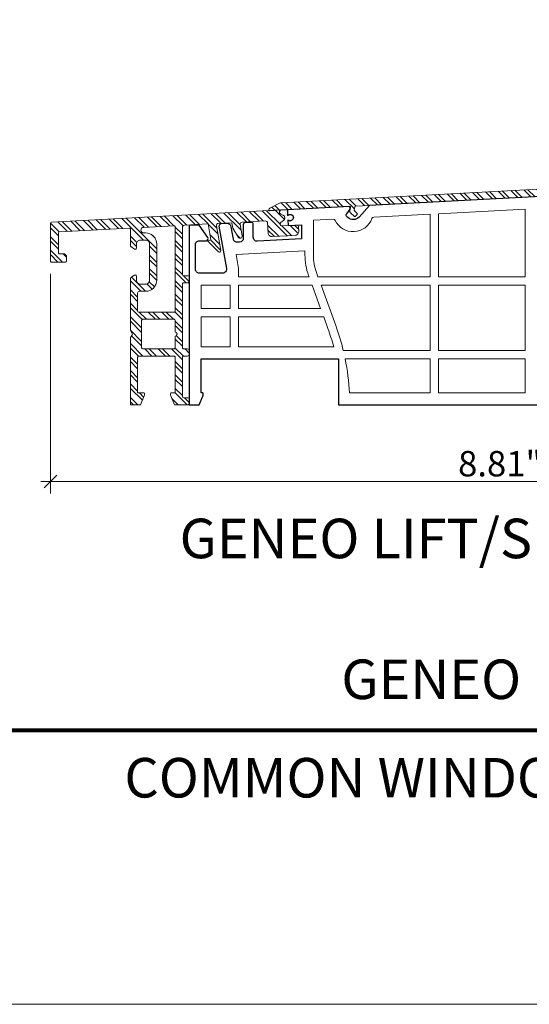
# Model space of a CAD drawing. Units: inches. Extents: x -7790.1 to -7742.1, y 2019.2 to 2055.2.
# Drawn here: x -7754 to -7748.9, y 2019.2 to 2028.9 of the extents above; entities that cross this region are included whole.
import ezdxf

# ---------------------------------------------------------------- set-up
doc = ezdxf.new("R2010")
doc.units = ezdxf.units.IN
doc.header["$MEASUREMENT"] = 0
for name, color, linetype, lineweight in [('L_T-CD_Pen_No__243', 243, 'Continuous', 15), ('L_T-CD_Pen_No__8', 7, 'Continuous', 80), ('z__DIMENSION_Pen_No__242', 242, 'Continuous', 9), ('z__DIMENSION_Pen_No__243', 243, 'Continuous', 15), ('z_GLAS_G0_Pen_No__243', 243, 'Continuous', 15), ('z_HATCH_ALU_Pen_No__242', 242, 'Continuous', 9), ('z_HATCH_ALU_Pen_No__243', 243, 'Continuous', 15), ('z_HATCH_GASKET_Pen_No__242', 242, 'Continuous', 9), ('z_HATCH_GASKET_Pen_No__243', 243, 'Continuous', 15), ('z_PVC_INSIDE_Pen_No__243', 243, 'Continuous', 15), ('z_PVC_OUTSIDE_Pen_No__245', 245, 'Continuous', 30)]:
    doc.layers.add(name, color=color, linetype=linetype, lineweight=lineweight)
doc.layers.add('z__DIMENSION', color=7, linetype='Continuous')
doc.styles.add('GENERATED_STYLE_2', font='txt')
doc.dimstyles.new('GENERATED_STYLE__4', dxfattribs={"dimtxt": 0.25, "dimasz": 0.11875, "dimexe": 0.18, "dimexo": 0.125, "dimgap": 0.09, "dimtad": 1, "dimtih": 1, "dimtoh": 1, "dimzin": 0, "dimdsep": 46, "dimtxsty": 'GENERATED_STYLE_2', "dimblk": 'ARROWHEAD_6', "dimblk1": 'ARROWHEAD_6', "dimblk2": 'ARROWHEAD_6', "dimcen": 0.09, "dimclrd": 242, "dimclre": 242, "dimclrt": 243, "dimadec": 0, "dimazin": 0, "dimtfac": 1, "dimtdec": 4, "dimtmove": 0, "dimatfit": 3, "dimfxl": 0, "dimtolj": 1, "dimtzin": 0, "dimarcsym": 0})
pattern_1 = [(315, (0, 0), (0.0661610225, 0.0661610225), []), (315, (0, -0.04411), (0.0661610225, 0.0661610225), [])]

# ---------------------------------------------------------------- blocks, each defined once
blk = doc.blocks.new('*D78')
at = {"layer": 'z__DIMENSION_Pen_No__242', "linetype": 'Continuous'}
for p, q in [((-7753.6577, 2024.2337), (-7753.6577, 2026.3954)), ((-7744.8507, 2024.2337), (-7744.8507, 2024.9788)), ((-7753.7515, 2024.3509), (-7753.6577, 2024.3509)), ((-7753.6577, 2024.3509), (-7744.8507, 2024.3509)), ((-7744.8507, 2024.3509), (-7744.7569, 2024.3509))]:
    blk.add_line(p, q, dxfattribs=at)
at = {"layer": 'z__DIMENSION_Pen_No__243', "linetype": 'Continuous'}
for p, q in [((-7753.5952, 2024.4134), (-7753.7202, 2024.2884)), ((-7744.9132, 2024.2884), (-7744.7882, 2024.4134))]:
    blk.add_line(p, q, dxfattribs=at)
at = {"layer": 'z__DIMENSION_Pen_No__243', "insert": (-7749.6473, 2024.4009), "char_height": 0.25, "attachment_point": 7, "style": 'GENERATED_STYLE_2'}
blk.add_mtext('\\A1;{\\fArial|b0|i0|c0|p34;8.81"}', dxfattribs=at)
blk = doc.blocks.new('ARROWHEAD_6')
at = {"color": 0, "linetype": 'Continuous', "lineweight": 0}
for p, q in [((0, 0), (-1, 0)), ((-0.5, -0.5), (0.5, 0.5))]:
    blk.add_line(p, q, dxfattribs=at)

msp = doc.modelspace()

# ---------------------------------------------------------------- hatches: boundary and pattern name
at = {"layer": 'z_HATCH_ALU_Pen_No__242', "linetype": 'Continuous'}
h = msp.add_hatch(dxfattribs=at)
h.set_pattern_fill('ANSI32', color=256, style=0, pattern_type=2)
h.set_pattern_definition(pattern_1)
h.paths.add_polyline_path([(-7751.4988, 2027.0421, 0.30134), (-7751.5099, 2027.0233, 0.417466), (-7751.5015, 2027.0159), (-7751.3871, 2027.0226), (-7750.7131, 2027.058, -0.493145), (-7750.705, 2027.0485), (-7750.7123, 2027.0138, 0.267949), (-7750.7062, 2026.9951), (-7750.6674, 2026.9602, 0.414214), (-7750.6563, 2026.9608), (-7750.6405, 2026.9784, 0.414214), (-7750.6411, 2026.9895), (-7750.668, 2027.0137, -0.267949), (-7750.6705, 2027.0212), (-7750.6634, 2027.0548, -0.339454), (-7750.6561, 2027.061), (-7750.5181, 2027.0682), (-7748.7186, 2027.1625), (-7748.7156, 2027.1764), (-7748.707, 2027.1768, -1), (-7748.6913, 2027.1777), (-7748.6826, 2027.1781), (-7748.6782, 2027.1646), (-7748.012, 2027.1995), (-7747.9191, 2027.239, 0.57735), (-7747.9174, 2027.2526), (-7747.9552, 2027.281, 0.267949), (-7747.9677, 2027.2825), (-7747.9869, 2027.2744), (-7751.3873, 2027.0929, 0.100348), (-7751.4025, 2027.089)])
h = msp.add_hatch(dxfattribs=at)
h.set_pattern_fill('ANSI32', color=256, style=0, pattern_type=2)
h.set_pattern_definition(pattern_1)
h.paths.add_polyline_path([(-7753.6466, 2026.9028, 0.39861), (-7753.6577, 2026.8911), (-7753.6577, 2026.5204, 0.414214), (-7753.6459, 2026.5086), (-7753.5121, 2026.5086, 0.414214), (-7753.5003, 2026.5204), (-7753.5003, 2026.5716), (-7753.52, 2026.5913), (-7753.5672, 2026.5913, -0.414214), (-7753.579, 2026.6031), (-7753.579, 2026.7966, -0.39896), (-7753.5678, 2026.8084), (-7752.8828, 2026.8443, -0.429634), (-7752.8703, 2026.8325), (-7752.8703, 2026.6725, 0.244698), (-7752.8653, 2026.6628), (-7752.8299, 2026.638, 0.606815), (-7752.8113, 2026.6477), (-7752.8113, 2026.6871, -0.414214), (-7752.7719, 2026.7265), (-7752.7207, 2026.7265, -0.414214), (-7752.6814, 2026.6871), (-7752.6814, 2026.3328, -0.414214), (-7752.7207, 2026.2934), (-7752.7719, 2026.2934, -0.414214), (-7752.8113, 2026.3328), (-7752.8113, 2026.3721, 0.606815), (-7752.8299, 2026.3818), (-7752.8653, 2026.357, 0.244698), (-7752.8703, 2026.3473), (-7752.8703, 2025.8417, 0.131652), (-7752.8688, 2025.8358), (-7752.8522, 2025.8072, -0.267949), (-7752.8522, 2025.7953), (-7752.8688, 2025.7667, 0.131652), (-7752.8703, 2025.7608), (-7752.8703, 2025.1044), (-7752.772, 2025.1044), (-7752.7355, 2025.1924, 0.198912), (-7752.7355, 2025.2225), (-7752.7995, 2025.2225), (-7752.7995, 2025.5729, -0.414214), (-7752.7877, 2025.5847), (-7752.4412, 2025.5847, -0.414214), (-7752.4294, 2025.5729), (-7752.4294, 2025.2225), (-7752.4736, 2025.2225, 0.198912), (-7752.4736, 2025.1924), (-7752.4372, 2025.1044), (-7752.3113, 2025.1044, 0.414214), (-7752.2916, 2025.1241), (-7752.2916, 2025.1556, 0.414214), (-7752.3113, 2025.1753), (-7752.3467, 2025.1753, -0.414214), (-7752.3585, 2025.1871), (-7752.3585, 2025.5729, -0.414214), (-7752.3467, 2025.5847), (-7752.3113, 2025.5847, 0.414214), (-7752.2916, 2025.6044), (-7752.2916, 2025.6359, 0.414214), (-7752.3113, 2025.6556), (-7752.3467, 2025.6556, -0.414214), (-7752.3585, 2025.6674), (-7752.3585, 2026.2934, -0.414214), (-7752.3467, 2026.3052), (-7752.3113, 2026.3052, 0.414214), (-7752.2916, 2026.3249), (-7752.2916, 2026.3564, 0.414214), (-7752.3113, 2026.3761), (-7752.3467, 2026.3761, -0.414214), (-7752.3585, 2026.3879), (-7752.3585, 2026.8531, -0.39896), (-7752.3399, 2026.8728), (-7752.1066, 2026.885), (-7752.079, 2026.7287), (-7752.1134, 2026.7195), (-7752.0048, 2026.611, 0.73323), (-7751.9818, 2026.6229), (-7752.0249, 2026.8672, -0.450467), (-7752.0065, 2026.8902), (-7751.8743, 2026.8972), (-7751.8646, 2026.8425), (-7751.8073, 2026.753, 0.819801), (-7751.7714, 2026.767), (-7751.7912, 2026.8794, -0.450467), (-7751.7728, 2026.9025), (-7751.5421, 2026.9146, -0.414214), (-7751.5214, 2026.8959), (-7751.5163, 2026.7977, 0.414214), (-7751.4749, 2026.7604), (-7751.2508, 2026.7721, 0.414214), (-7751.2136, 2026.8135), (-7751.216, 2026.8607, 0.339316), (-7751.2285, 2026.8732), (-7751.3779, 2026.8654, -0.746735), (-7751.3905, 2026.901), (-7751.3624, 2026.9214, 0.297562), (-7751.3532, 2026.9456, 0.297562), (-7751.3649, 2026.9686), (-7751.395, 2026.986, -0.746266), (-7751.3862, 2027.0227)])
h.paths.add_polyline_path([(-7752.7877, 2026.0178, -0.414214), (-7752.7995, 2026.0296), (-7752.7995, 2026.2028, -0.414214), (-7752.7798, 2026.2225), (-7752.7207, 2026.2225, 0.414214), (-7752.6105, 2026.3328), (-7752.6105, 2026.6871, 0.414214), (-7752.7207, 2026.7973), (-7752.7408, 2026.7973, -0.974157), (-7752.7422, 2026.8517), (-7752.4418, 2026.8674, -0.429634), (-7752.4294, 2026.8556), (-7752.4294, 2026.0296, -0.414214), (-7752.4412, 2026.0178)], flags=0)
h.paths.add_polyline_path([(-7752.7483, 2025.6556, -0.414214), (-7752.7601, 2025.6674), (-7752.7601, 2025.9351, -0.414214), (-7752.7483, 2025.9469), (-7752.4412, 2025.9469, -0.414214), (-7752.4294, 2025.9351), (-7752.4294, 2025.8209), (-7752.4176, 2025.8178), (-7752.4176, 2025.8091, -1), (-7752.4176, 2025.7934), (-7752.4176, 2025.7847), (-7752.4294, 2025.7816), (-7752.4294, 2025.6674, -0.414214), (-7752.4412, 2025.6556)], flags=0)
at = {"layer": 'z_HATCH_GASKET_Pen_No__242', "linetype": 'Continuous'}
h = msp.add_hatch(dxfattribs=at)
h.set_pattern_fill('03___Stipple__Gasket', color=256, style=0, pattern_type=2)
h.set_pattern_definition([(45, (0, 0), (-0.014731391275, 0.014731391275), [0, -0.020833333333])])
h.paths.add_polyline_path([(-7751.3862, 2027.0227, 0.746266), (-7751.395, 2026.986), (-7751.3649, 2026.9686, -0.253968), (-7751.3531, 2026.9494), (-7751.3527, 2026.9418, -0.253968), (-7751.3624, 2026.9214), (-7751.3905, 2026.901, 0.746735), (-7751.3779, 2026.8654), (-7751.3188, 2026.8685), (-7751.3218, 2026.9263, 2.645751), (-7751.324, 2026.9679), (-7751.327, 2027.0258)])

# ---------------------------------------------------------------- linework, layer by layer
at = {"layer": 'L_T-CD_Pen_No__8', "linetype": 'Continuous'}
msp.add_line((-7784.4822, 2021.9019), (-7744.9795, 2021.9019), dxfattribs=at)
at = {"layer": 'z_GLAS_G0_Pen_No__243', "linetype": 'Continuous', "flags": 128}
msp.add_lwpolyline([(-7790.0918, 2055.2227), (-7742.0687, 2055.2227), (-7742.0687, 2019.2055), (-7790.0918, 2019.2055)], close=True, dxfattribs=at)
at = {"layer": 'z_HATCH_ALU_Pen_No__243', "linetype": 'Continuous', "flags": 128}
msp.add_lwpolyline([(-7747.9869, 2027.2744), (-7751.3873, 2027.0929, 0.100348), (-7751.4025, 2027.089), (-7751.4988, 2027.0421, 0.30134), (-7751.5099, 2027.0233, 0.417466), (-7751.5015, 2027.0159), (-7751.3871, 2027.0226), (-7750.7131, 2027.058, -0.493145), (-7750.705, 2027.0485), (-7750.7123, 2027.0138, 0.267949), (-7750.7062, 2026.9951), (-7750.6674, 2026.9602, 0.414214), (-7750.6563, 2026.9608), (-7750.6405, 2026.9784, 0.414214), (-7750.6411, 2026.9895), (-7750.668, 2027.0137, -0.267949), (-7750.6705, 2027.0212), (-7750.6634, 2027.0548, -0.339454), (-7750.6561, 2027.061), (-7750.5181, 2027.0682), (-7748.7186, 2027.1625)], format="xyb", dxfattribs=at)
for points in [[(-7753.6466, 2026.9028, 0.39861), (-7753.6577, 2026.8911), (-7753.6577, 2026.5204, 0.414214), (-7753.6459, 2026.5086), (-7753.5121, 2026.5086, 0.414214), (-7753.5003, 2026.5204), (-7753.5003, 2026.5716), (-7753.52, 2026.5913), (-7753.5672, 2026.5913, -0.414214), (-7753.579, 2026.6031), (-7753.579, 2026.7966, -0.39896), (-7753.5678, 2026.8084), (-7752.8828, 2026.8443, -0.429634), (-7752.8703, 2026.8325), (-7752.8703, 2026.6725, 0.244698), (-7752.8653, 2026.6628), (-7752.8299, 2026.638, 0.606815), (-7752.8113, 2026.6477), (-7752.8113, 2026.6871, -0.414214), (-7752.7719, 2026.7265), (-7752.7207, 2026.7265, -0.414214), (-7752.6814, 2026.6871), (-7752.6814, 2026.3328, -0.414214), (-7752.7207, 2026.2934), (-7752.7719, 2026.2934, -0.414214), (-7752.8113, 2026.3328), (-7752.8113, 2026.3721, 0.606815), (-7752.8299, 2026.3818), (-7752.8653, 2026.357, 0.244698), (-7752.8703, 2026.3473), (-7752.8703, 2025.8417, 0.131652), (-7752.8688, 2025.8358), (-7752.8522, 2025.8072, -0.267949), (-7752.8522, 2025.7953), (-7752.8688, 2025.7667, 0.131652), (-7752.8703, 2025.7608), (-7752.8703, 2025.1044), (-7752.772, 2025.1044), (-7752.7355, 2025.1924, 0.198912), (-7752.7355, 2025.2225), (-7752.7995, 2025.2225), (-7752.7995, 2025.5729, -0.414214), (-7752.7877, 2025.5847), (-7752.4412, 2025.5847, -0.414214), (-7752.4294, 2025.5729), (-7752.4294, 2025.2225), (-7752.4736, 2025.2225, 0.198912), (-7752.4736, 2025.1924), (-7752.4372, 2025.1044), (-7752.3113, 2025.1044, 0.414214), (-7752.2916, 2025.1241), (-7752.2916, 2025.1556, 0.414214), (-7752.3113, 2025.1753), (-7752.3467, 2025.1753, -0.414214), (-7752.3585, 2025.1871), (-7752.3585, 2025.5729, -0.414214), (-7752.3467, 2025.5847), (-7752.3113, 2025.5847, 0.414214), (-7752.2916, 2025.6044), (-7752.2916, 2025.6359, 0.414214), (-7752.3113, 2025.6556), (-7752.3467, 2025.6556, -0.414214), (-7752.3585, 2025.6674), (-7752.3585, 2026.2934, -0.414214), (-7752.3467, 2026.3052), (-7752.3113, 2026.3052, 0.414214), (-7752.2916, 2026.3249), (-7752.2916, 2026.3564, 0.414214), (-7752.3113, 2026.3761), (-7752.3467, 2026.3761, -0.414214), (-7752.3585, 2026.3879), (-7752.3585, 2026.8531, -0.39896), (-7752.3399, 2026.8728), (-7752.1066, 2026.885), (-7752.079, 2026.7287), (-7752.1134, 2026.7195), (-7752.0048, 2026.611, 0.73323), (-7751.9818, 2026.6229), (-7752.0249, 2026.8672, -0.450467), (-7752.0065, 2026.8902), (-7751.8743, 2026.8972), (-7751.8646, 2026.8425), (-7751.8073, 2026.753, 0.819801), (-7751.7714, 2026.767), (-7751.7912, 2026.8794, -0.450467), (-7751.7728, 2026.9025), (-7751.5421, 2026.9146, -0.414214), (-7751.5214, 2026.8959), (-7751.5163, 2026.7977, 0.414214), (-7751.4749, 2026.7604), (-7751.2508, 2026.7721, 0.414214), (-7751.2136, 2026.8135), (-7751.216, 2026.8607, 0.339316), (-7751.2285, 2026.8732), (-7751.3779, 2026.8654, -0.746735), (-7751.3905, 2026.901), (-7751.3624, 2026.9214, 0.297562), (-7751.3532, 2026.9456, 0.297562), (-7751.3649, 2026.9686), (-7751.395, 2026.986, -0.746266), (-7751.3862, 2027.0227)], [(-7752.7877, 2026.0178, -0.414214), (-7752.7995, 2026.0296), (-7752.7995, 2026.2028, -0.414214), (-7752.7798, 2026.2225), (-7752.7207, 2026.2225, 0.414214), (-7752.6105, 2026.3328), (-7752.6105, 2026.6871, 0.414214), (-7752.7207, 2026.7973), (-7752.7408, 2026.7973, -0.974157), (-7752.7422, 2026.8517), (-7752.4418, 2026.8674, -0.429634), (-7752.4294, 2026.8556), (-7752.4294, 2026.0296, -0.414214), (-7752.4412, 2026.0178)], [(-7752.7483, 2025.6556, -0.414214), (-7752.7601, 2025.6674), (-7752.7601, 2025.9351, -0.414214), (-7752.7483, 2025.9469), (-7752.4412, 2025.9469, -0.414214), (-7752.4294, 2025.9351), (-7752.4294, 2025.8209), (-7752.4176, 2025.8178), (-7752.4176, 2025.8091, -1), (-7752.4176, 2025.7934), (-7752.4176, 2025.7847), (-7752.4294, 2025.7816), (-7752.4294, 2025.6674, -0.414214), (-7752.4412, 2025.6556)]]:
    msp.add_lwpolyline(points, format="xyb", close=True, dxfattribs=at)
at = {"layer": 'z_HATCH_GASKET_Pen_No__243', "linetype": 'Continuous', "flags": 128}
msp.add_lwpolyline([(-7751.3862, 2027.0227, 0.746266), (-7751.395, 2026.986), (-7751.3649, 2026.9686, -0.253968), (-7751.3531, 2026.9494), (-7751.3527, 2026.9418, -0.253968), (-7751.3624, 2026.9214), (-7751.3905, 2026.901, 0.746735), (-7751.3779, 2026.8654), (-7751.3188, 2026.8685), (-7751.3218, 2026.9263, 2.645751), (-7751.324, 2026.9679), (-7751.327, 2027.0258)], format="xyb", close=True, dxfattribs=at)
at = {"layer": 'z_PVC_INSIDE_Pen_No__243', "linetype": 'Continuous', "flags": 128}
for points in [[(-7749.9215, 2026.9812), (-7749.9215, 2026.366), (-7751.0257, 2026.366), (-7751.0405, 2026.4066, -0.087489), (-7751.0711, 2026.5803), (-7751.0711, 2026.9209), (-7750.8757, 2026.9312, -0.301375), (-7750.857, 2026.9201, 0.662965), (-7750.4948, 2026.9391, -0.301375), (-7750.4773, 2026.952)], [(-7751.1538, 2026.6209), (-7751.1538, 2026.5803, 0.087489), (-7751.1182, 2026.3783), (-7751.1137, 2026.366), (-7751.8075, 2026.366), (-7751.8075, 2026.4408, 0.043661), (-7751.8099, 2026.4681), (-7751.8305, 2026.5854)], [(-7749.9215, 2026.2833), (-7749.9215, 2025.6392), (-7750.7765, 2025.6392, 0.028102), (-7750.8506, 2025.8848), (-7750.9956, 2026.2833)], [(-7750.9695, 2025.9699), (-7750.9283, 2025.8565, -0.021672), (-7750.8709, 2025.6746), (-7751.8075, 2025.6746), (-7751.8075, 2025.9699)], [(-7749.9215, 2025.5565), (-7749.9215, 2025.2219), (-7750.7159, 2025.2219, 0.03698), (-7750.7582, 2025.5565)]]:
    msp.add_lwpolyline(points, format="xyb", close=True, dxfattribs=at)
for points in [[(-7748.9885, 2027.0301), (-7748.9885, 2026.366), (-7749.8388, 2026.366), (-7749.8388, 2026.9855)], [(-7751.8901, 2026.2833), (-7751.8901, 2026.0526), (-7752.1735, 2026.0526), (-7752.1735, 2026.2833)], [(-7751.0836, 2026.2833), (-7750.9996, 2026.0526), (-7751.8075, 2026.0526), (-7751.8075, 2026.2833)], [(-7748.9885, 2026.2833), (-7748.9885, 2025.6392), (-7749.8388, 2025.6392), (-7749.8388, 2026.2833)], [(-7751.8901, 2025.9699), (-7751.8901, 2025.6746), (-7752.1735, 2025.6746), (-7752.1735, 2025.9699)], [(-7748.9885, 2025.5565), (-7748.9885, 2025.2219), (-7749.8388, 2025.2219), (-7749.8388, 2025.5565)]]:
    msp.add_lwpolyline(points, close=True, dxfattribs=at)
at = {"layer": 'z_PVC_OUTSIDE_Pen_No__245', "linetype": 'Continuous', "flags": 128}
msp.add_lwpolyline([(-7747.9609, 2027.2022), (-7750.5181, 2027.0682), (-7750.6214, 2026.9534, -0.414214), (-7750.7326, 2026.9476), (-7750.7414, 2026.9555, -0.414214), (-7750.7428, 2026.9833), (-7750.7086, 2027.0311), (-7750.7131, 2027.058), (-7751.327, 2027.0258), (-7751.324, 2026.9679, -2.645751), (-7751.3218, 2026.9263), (-7751.3188, 2026.8685), (-7751.1892, 2026.8753), (-7751.1892, 2026.7373), (-7751.6203, 2026.7147, -0.429634), (-7751.6617, 2026.754), (-7751.6617, 2026.8811, 0.429634), (-7751.6824, 2026.9007), (-7751.7415, 2026.8976, 0.39896), (-7751.7601, 2026.878), (-7751.7601, 2026.7448, -0.39896), (-7751.7974, 2026.7054), (-7751.8164, 2026.7044, -0.378866), (-7751.8573, 2026.7369), (-7751.8782, 2026.8558, 0.378866), (-7751.9191, 2026.8883), (-7751.9809, 2026.8851, 0.450467), (-7751.9992, 2026.862), (-7751.9262, 2026.4476, -0.466308), (-7751.9649, 2026.4014), (-7752.1924, 2026.4014, -0.414214), (-7752.2318, 2026.4408), (-7752.2318, 2026.6809, -0.414214), (-7752.1924, 2026.7203), (-7752.1255, 2026.7203, 0.606815), (-7752.1094, 2026.7513), (-7752.1952, 2026.8738), (-7752.2916, 2026.8688), (-7752.2916, 2025.1038), (-7752.1932, 2025.1038), (-7752.1568, 2025.1917, 0.198912), (-7752.1568, 2025.2219), (-7752.1735, 2025.2219), (-7752.1735, 2025.5565), (-7750.8231, 2025.5565), (-7750.8231, 2025.1038), (-7747.5278, 2025.1038, 0.414214)], format="xyb", dxfattribs=at)

# ---------------------------------------------------------------- texts
at = {"layer": 'L_T-CD_Pen_No__243', "linetype": 'Continuous', "char_height": 0.389075, "attachment_point": 7, "style": 'GENERATED_STYLE_2'}
for s, insert in [('\\A1;{\\fArial|b0|i0|c0|p34;GENEO LIFT/SLIDE DOOR}', (-7752.3864, 2023.5956)), ('\\A1;{\\fArial|b0|i0|c0|p34;GENEO PLUS SYSTEM}', (-7750.7957, 2022.2094)), ('\\A1;{\\fArial|b0|i0|c0|p34;COMMON WINDOWS & DOORS}', (-7752.93, 2021.2408))]:
    msp.add_mtext(s, dxfattribs=dict(at, insert=insert))

# ---------------------------------------------------------------- dimensions: what is measured, and where the dimension line sits
at = {"layer": 'z__DIMENSION', "color": 242, "linetype": 'Continuous', "lineweight": 9}
dim = msp.add_linear_dim(base=(-7744.8507, 2024.3509), p1=(-7753.6577, 2026.5204), p2=(-7744.8507, 2025.1038), dimstyle='GENERATED_STYLE__4', dxfattribs=at)
dim.commit()
dim.dimension.update_dxf_attribs({"geometry": '*D78', "text_midpoint": (-7749.2542, 2024.5259), "dimtype": 160})

doc.saveas('drawing.dxf')
